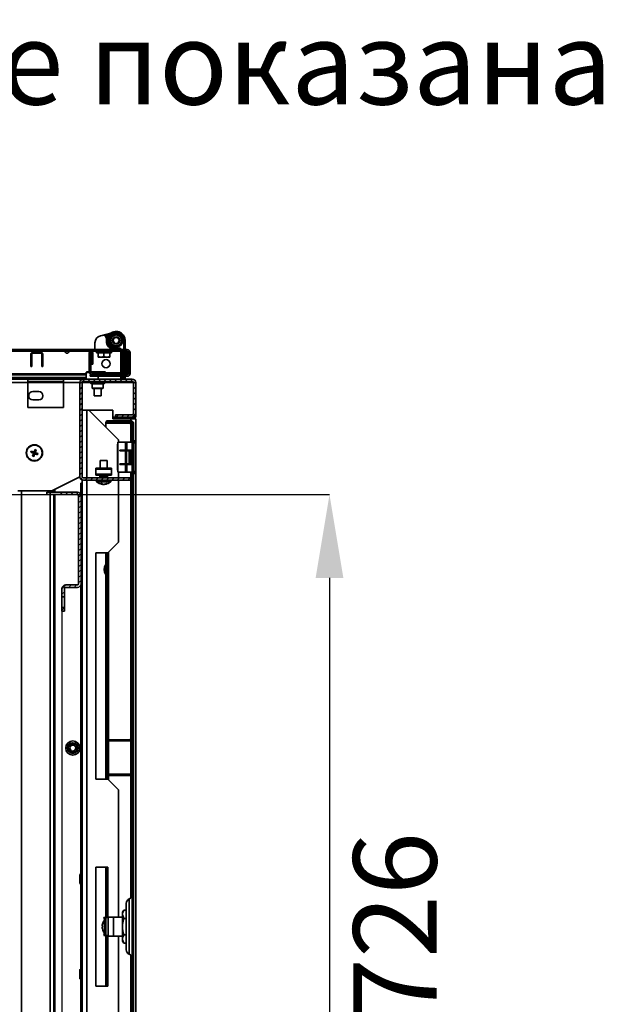
# Model space of a CAD drawing. Units: millimetres. Extents: x -3940 to -1341, y -2422 to 1923.
# Drawn here: x -2010 to -1520, y -1646 to -819 of the extents above; entities that cross this region are included whole.
import ezdxf

# ---------------------------------------------------------------- set-up
doc = ezdxf.new("R2010")
doc.units = ezdxf.units.MM
doc.header["$PDSIZE"] = -1
doc.linetypes.add('SLD-Сплошная', pattern=[0])
doc.layers.add('ТЕКСТ', color=150, linetype='SLD-Сплошная')
doc.styles.add('SLDTEXTSTYLE2', font='txt')
doc.styles.add('SLDTEXTSTYLE4', font='txt', dxfattribs={"bigfont": 'bigfont'})
doc.dimstyles.new('SLDDIMSTYLE0', dxfattribs={"dimtxt": 70, "dimasz": 70, "dimexe": 0, "dimexo": 0.0625, "dimgap": 17.5, "dimtad": 2, "dimdec": 1, "dimrnd": 1e-09, "dimzin": 12, "dimdsep": 46, "dimtxsty": 'SLDTEXTSTYLE2', "dimsah": 1, "dimcen": 0.09, "dimadec": 0, "dimazin": 3, "dimtfac": 1, "dimtdec": 1, "dimtofl": 0, "dimtmove": 0, "dimatfit": 3, "dimfxl": 0, "dimfrac": 2, "dimtolj": 1, "dimtzin": 12, "dimarcsym": 0})

# ---------------------------------------------------------------- blocks, each defined once
blk = doc.blocks.new('_D_6')
at = {"layer": 'Defpoints', "color": 0}
for p in [(-2441.03, -1217.55), (-2441.03, -1943.55), (-1749.97, -1943.55)]:
    blk.add_point(p, dxfattribs=at)
at = {"layer": 'ТЕКСТ', "color": 0, "lineweight": -2}
for p, q in [((-2440.97, -1217.55), (-1749.97, -1217.55)), ((-1749.97, -1287.55), (-1749.97, -1873.55)), ((-2440.97, -1943.55), (-1749.97, -1943.55))]:
    blk.add_line(p, q, dxfattribs=at)
at = {"layer": 'ТЕКСТ', "color": 0}
for points in [[(-1761.64, -1287.55), (-1738.31, -1287.55), (-1749.97, -1217.55)], [(-1761.64, -1873.55), (-1738.31, -1873.55), (-1749.97, -1943.55)]]:
    blk.add_solid(points, dxfattribs=at)
at = {"layer": 'ТЕКСТ', "color": 0, "insert": (-1729.97, -1580.55), "char_height": 70, "attachment_point": 2, "rotation": 90, "style": 'SLDTEXTSTYLE2'}
blk.add_mtext('\\A1;726', dxfattribs=at)
blk = doc.blocks.new('_D_7')
at = {"layer": 'Defpoints', "color": 0}
for p in [(-2450.83, -1315.55), (-1974.83, -1315.55), (-1974.83, -2236.42)]:
    blk.add_point(p, dxfattribs=at)
at = {"layer": 'ТЕКСТ', "color": 0, "lineweight": -2}
for p, q in [((-2450.83, -1315.61), (-2450.83, -2236.42)), ((-1974.83, -1315.61), (-1974.83, -2236.42)), ((-2380.83, -2236.42), (-2044.83, -2236.42))]:
    blk.add_line(p, q, dxfattribs=at)
at = {"layer": 'ТЕКСТ', "color": 0}
for points in [[(-2380.83, -2224.76), (-2380.83, -2248.09), (-2450.83, -2236.42)], [(-2044.83, -2224.76), (-2044.83, -2248.09), (-1974.83, -2236.42)]]:
    blk.add_solid(points, dxfattribs=at)
at = {"layer": 'ТЕКСТ', "color": 0, "insert": (-2212.83, -2256.42), "char_height": 70, "attachment_point": 2, "style": 'SLDTEXTSTYLE2'}
blk.add_mtext('\\A1;476', dxfattribs=at)

msp = doc.modelspace()

# ---------------------------------------------------------------- hatches: boundary and pattern name
at = {"layer": 'ТЕКСТ', "linetype": 'SLD-Сплошная', "lineweight": 18}
h = msp.add_hatch(dxfattribs=at)
h.set_pattern_fill('ANSI31', color=256, angle=3e-322, style=0)
edge = h.paths.add_edge_path(flags=0)
edge.add_arc((-2358.24, -1094.7), 1, 270, 293.30739, ccw=False)
edge.add_line((-2358.24, -1095.7), (-2505.63, -1095.7))
edge.add_arc((-2505.63, -1098.1), 2.4, 90, 180)
edge.add_line((-2508.03, -1098.1), (-2508.03, -1115.8))
edge.add_arc((-2505.63, -1115.8), 2.4, 180, 270)
edge.add_line((-2505.63, -1118.2), (-2474.53, -1118.2))
edge.add_line((-2474.53, -1118.2), (-2474.53, -1116.8))
edge.add_line((-2474.53, -1116.8), (-2505.63, -1116.8))
edge.add_arc((-2505.63, -1115.8), 1, 180, 270, ccw=False)
edge.add_line((-2506.63, -1115.8), (-2506.63, -1098.1))
edge.add_arc((-2505.63, -1098.1), 1, 90, 180, ccw=False)
edge.add_line((-2505.63, -1097.1), (-2358.24, -1097.1))
edge.add_arc((-2358.24, -1094.7), 2.4, 270, 293.30739)
edge.add_arc((-2212.78, -1432.33), 365.23, 66.69261, 113.30739, ccw=False)
edge.add_arc((-2067.33, -1094.7), 2.4, 246.69261, 270)
edge.add_line((-2067.33, -1097.1), (-1919.93, -1097.1))
edge.add_arc((-1919.93, -1098.1), 1, 0, 90, ccw=False)
edge.add_line((-1918.93, -1098.1), (-1918.93, -1115.8))
edge.add_arc((-1919.93, -1115.8), 1, 270, 360, ccw=False)
edge.add_line((-1919.93, -1116.8), (-1951.03, -1116.8))
edge.add_line((-1951.03, -1116.8), (-1951.03, -1118.2))
edge.add_line((-1951.03, -1118.2), (-1919.93, -1118.2))
edge.add_arc((-1919.93, -1115.8), 2.4, 270, 360)
edge.add_line((-1917.53, -1115.8), (-1917.53, -1098.1))
edge.add_arc((-1919.93, -1098.1), 2.4, 0, 90)
edge.add_line((-1919.93, -1095.7), (-2067.33, -1095.7))
edge.add_arc((-2067.33, -1094.7), 1, 246.69261, 270, ccw=False)
edge.add_arc((-2212.78, -1432.33), 366.63, 66.69261, 113.30739)
h = msp.add_hatch(dxfattribs=at)
h.set_pattern_fill('ANSI31', color=256, angle=90, style=0)
edge = h.paths.add_edge_path(flags=0)
edge.add_arc((-1949.53, -1114.2), 2.4, 180, 270)
edge.add_line((-1949.53, -1116.6), (-1922.33, -1116.6))
edge.add_arc((-1922.33, -1114.2), 2.4, 270, 360)
edge.add_line((-1919.93, -1114.2), (-1919.93, -1097.1))
edge.add_line((-1919.93, -1097.1), (-1921.33, -1097.1))
edge.add_line((-1921.33, -1097.1), (-1921.33, -1114.2))
edge.add_arc((-1922.33, -1114.2), 1, 270, 360, ccw=False)
edge.add_line((-1922.33, -1115.2), (-1949.53, -1115.2))
edge.add_arc((-1949.53, -1114.2), 1, 180, 270, ccw=False)
edge.add_line((-1950.53, -1114.2), (-1950.53, -1098.55))
edge.add_arc((-1950.48, -1098.55), 0.05, 0, 180, ccw=False)
edge.add_line((-1950.43, -1098.55), (-1950.43, -1108.1))
edge.add_line((-1950.43, -1108.1), (-1949.03, -1108.1))
edge.add_line((-1949.03, -1108.1), (-1949.03, -1098.55))
edge.add_arc((-1950.48, -1098.55), 1.45, 0, 180)
edge.add_line((-1951.93, -1098.55), (-1951.93, -1114.2))
h = msp.add_hatch(dxfattribs=at)
h.set_pattern_fill('ANSI31', color=256, angle=3e-322, style=0)
edge = h.paths.add_edge_path(flags=0)
edge.add_line((-1959.83, -1123.55), (-1959.83, -1202.55))
edge.add_arc((-1956.83, -1202.55), 3, 180, 270)
edge.add_line((-1956.83, -1205.55), (-1916.83, -1205.55))
edge.add_line((-1916.83, -1205.55), (-1916.83, -1203.55))
edge.add_line((-1916.83, -1203.55), (-1956.83, -1203.55))
edge.add_arc((-1956.83, -1202.55), 1, 180, 270, ccw=False)
edge.add_line((-1957.83, -1202.55), (-1957.83, -1123.55))
edge.add_arc((-1956.83, -1123.55), 1, 90, 180, ccw=False)
edge.add_line((-1956.83, -1122.55), (-1915.83, -1122.55))
edge.add_arc((-1915.83, -1123.55), 1, 0, 90, ccw=False)
edge.add_line((-1914.83, -1123.55), (-1914.83, -1149.55))
edge.add_arc((-1915.83, -1149.55), 1, 270, 360, ccw=False)
edge.add_line((-1915.83, -1150.55), (-1929.83, -1150.55))
edge.add_line((-1929.83, -1150.55), (-1929.83, -1152.55))
edge.add_line((-1929.83, -1152.55), (-1915.83, -1152.55))
edge.add_arc((-1915.83, -1149.55), 3, 270, 360)
edge.add_line((-1912.83, -1149.55), (-1912.83, -1123.55))
edge.add_arc((-1915.83, -1123.55), 3, 0, 90)
edge.add_line((-1915.83, -1120.55), (-1956.83, -1120.55))
edge.add_arc((-1956.83, -1123.55), 3, 90, 180)
h = msp.add_hatch(dxfattribs=at)
h.set_pattern_fill('ANSI31', color=256, angle=3e-322, style=0)
edge = h.paths.add_edge_path(flags=0)
edge.add_line((-1915.93, -2002.45), (-1915.93, -1999.45))
edge.add_line((-1915.93, -1999.45), (-1916.93, -1999.45))
edge.add_line((-1916.93, -1999.45), (-1916.93, -2002.45))
edge.add_arc((-1917.93, -2002.45), 1, 270, 360, ccw=False)
edge.add_line((-1917.93, -2003.45), (-1936.78, -2003.45))
edge.add_arc((-1936.78, -2004.5), 1.05, 90, 270)
edge.add_line((-1936.78, -2005.55), (-1916.83, -2005.55))
edge.add_arc((-1916.83, -2003.55), 2, 270, 360)
edge.add_line((-1914.83, -2003.55), (-1914.83, -1157.55))
edge.add_arc((-1916.83, -1157.55), 2, 0, 90)
edge.add_line((-1916.83, -1155.55), (-1936.78, -1155.55))
edge.add_arc((-1936.78, -1156.6), 1.05, 90, 270)
edge.add_line((-1936.78, -1157.65), (-1917.93, -1157.65))
edge.add_arc((-1917.93, -1158.65), 1, 0, 90, ccw=False)
edge.add_line((-1916.93, -1158.65), (-1916.93, -1161.65))
edge.add_line((-1916.93, -1161.65), (-1915.93, -1161.65))
edge.add_line((-1915.93, -1161.65), (-1915.93, -1158.65))
edge.add_arc((-1917.93, -1158.65), 2, 0, 90)
edge.add_line((-1917.93, -1156.65), (-1936.78, -1156.65))
edge.add_arc((-1936.78, -1156.6), 0.05, 90, 270, ccw=False)
edge.add_line((-1936.78, -1156.55), (-1916.83, -1156.55))
edge.add_arc((-1916.83, -1157.55), 1, 0, 90, ccw=False)
edge.add_line((-1915.83, -1157.55), (-1915.83, -2003.55))
edge.add_arc((-1916.83, -2003.55), 1, 270, 360, ccw=False)
edge.add_line((-1916.83, -2004.55), (-1936.78, -2004.55))
edge.add_arc((-1936.78, -2004.5), 0.05, 90, 270, ccw=False)
edge.add_line((-1936.78, -2004.45), (-1917.93, -2004.45))
edge.add_arc((-1917.93, -2002.45), 2, 270, 360)
h = msp.add_hatch(dxfattribs=at)
h.set_pattern_fill('ANSI31', color=256, angle=3e-322, style=0)
h.paths.add_polyline_path([(-1984.63, -1215.55), (-1987.63, -1215.55), (-1987.63, -1217.55), (-1984.63, -1217.55)], flags=0)
h = msp.add_hatch(dxfattribs=at)
h.set_pattern_fill('ANSI31', color=256, angle=3e-322, style=0)
edge = h.paths.add_edge_path(flags=0)
edge.add_line((-1971.83, -1295.55), (-1961.83, -1295.55))
edge.add_arc((-1961.83, -1292.55), 3, 270, 360)
edge.add_line((-1958.83, -1292.55), (-1958.83, -1218.55))
edge.add_arc((-1961.83, -1218.55), 3, 0, 90)
edge.add_line((-1961.83, -1215.55), (-1975.63, -1215.55))
edge.add_line((-1975.63, -1215.55), (-1975.63, -1217.55))
edge.add_line((-1975.63, -1217.55), (-1961.83, -1217.55))
edge.add_arc((-1961.83, -1218.55), 1, 0, 90, ccw=False)
edge.add_line((-1960.83, -1218.55), (-1960.83, -1292.55))
edge.add_arc((-1961.83, -1292.55), 1, 270, 360, ccw=False)
edge.add_line((-1961.83, -1293.55), (-1971.83, -1293.55))
edge.add_arc((-1971.83, -1296.55), 3, 90, 180)
edge.add_line((-1974.83, -1296.55), (-1974.83, -1303.55))
edge.add_line((-1974.83, -1303.55), (-1972.83, -1303.55))
edge.add_line((-1972.83, -1303.55), (-1972.83, -1296.55))
edge.add_arc((-1971.83, -1296.55), 1, 90, 180, ccw=False)
h = msp.add_hatch(dxfattribs=at)
h.set_pattern_fill('ANSI31', color=256, angle=3e-322, style=0)
h.paths.add_polyline_path([(-1972.83, -1312.55), (-1974.83, -1312.55), (-1974.83, -1315.55), (-1972.83, -1315.55)], flags=0)
h = msp.add_hatch(dxfattribs=at)
h.set_pattern_fill('ANSI31', color=256, angle=90, style=0)
edge = h.paths.add_edge_path(flags=0)
edge.add_arc((-1917.83, -1422.55), 2, 270, 360)
edge.add_line((-1915.83, -1422.55), (-1915.83, -1411.55))
edge.add_line((-1915.83, -1411.55), (-1916.83, -1411.55))
edge.add_line((-1916.83, -1411.55), (-1916.83, -1422.55))
edge.add_arc((-1917.83, -1422.55), 1, 270, 360, ccw=False)
edge.add_line((-1917.83, -1423.55), (-1935.83, -1423.55))
edge.add_arc((-1935.83, -1425.55), 2, 90, 180)
edge.add_line((-1937.83, -1425.55), (-1937.83, -1451.55))
edge.add_arc((-1935.83, -1451.55), 2, 180, 270)
edge.add_line((-1935.83, -1453.55), (-1917.83, -1453.55))
edge.add_arc((-1917.83, -1454.55), 1, 0, 90, ccw=False)
edge.add_line((-1916.83, -1454.55), (-1916.83, -1465.55))
edge.add_line((-1916.83, -1465.55), (-1915.83, -1465.55))
edge.add_line((-1915.83, -1465.55), (-1915.83, -1454.55))
edge.add_arc((-1917.83, -1454.55), 2, 0, 90)
edge.add_line((-1917.83, -1452.55), (-1935.83, -1452.55))
edge.add_arc((-1935.83, -1451.55), 1, 180, 270, ccw=False)
edge.add_line((-1936.83, -1451.55), (-1936.83, -1425.55))
edge.add_arc((-1935.83, -1425.55), 1, 90, 180, ccw=False)
edge.add_line((-1935.83, -1424.55), (-1917.83, -1424.55))

# ---------------------------------------------------------------- linework, layer by layer
at = {"color": 7, "linetype": 'SLD-Сплошная', "lineweight": 35}
for p, q in [((-1941.15, -1083.81), (-1933.64, -1081.94)), ((-1937.55, -1083.94), (-1935.15, -1083.34)), ((-1947.08, -1095.7), (-1947.08, -1089.98)), ((-1942.53, -1084.16), (-1941.15, -1083.81)), ((-1937.55, -1083.94), (-1938.27, -1084.64)), ((-1936.77, -1085.11), (-1937.68, -1085.51)), ((-1937.55, -1083.94), (-1936.77, -1085.11)), ((-1936.77, -1085.11), (-1936.48, -1086.09)), ((-1930.45, -1090.36), (-1930.62, -1090.28)), ((-1927.95, -1090.28), (-1928.18, -1090.38)), ((-1921.73, -1088.1), (-1922.73, -1088.1)), ((-1922.73, -1088.1), (-1922.73, -1095.7)), ((-1921.73, -1095.7), (-1921.73, -1088.1)), ((-2067.33, -1095.7), (-1919.93, -1095.7)), ((-2067.33, -1097.1), (-1919.93, -1097.1)), ((-2000.23, -1099.7), (-2001.03, -1099.7)), ((-2001.03, -1101.9), (-2001.03, -1099.7)), ((-2000.23, -1101.9), (-2000.23, -1099.7)), ((-1999.23, -1097.9), (-1999.23, -1098.7)), ((-1999.23, -1097.9), (-1992.83, -1097.9)), ((-1999.23, -1098.7), (-1992.83, -1098.7)), ((-1998.47, -1097.1), (-1999.03, -1097.9)), ((-1993.03, -1097.9), (-1993.59, -1097.1)), ((-1993.36, -1097.43), (-1993.33, -1097.1)), ((-1992.83, -1098.7), (-1992.83, -1097.9)), ((-1991.03, -1099.7), (-1991.83, -1099.7)), ((-1991.83, -1099.7), (-1991.83, -1101.9)), ((-1991.03, -1099.7), (-1991.03, -1101.9)), ((-1951.93, -1114.2), (-1951.93, -1098.55)), ((-1950.53, -1114.2), (-1950.53, -1098.55)), ((-1950.43, -1098.55), (-1950.43, -1108.1)), ((-1949.03, -1098.55), (-1949.03, -1108.1)), ((-1945.78, -1097.16), (-1945.78, -1098.6)), ((-1945.78, -1098.6), (-1934.42, -1098.6)), ((-1944.53, -1098.6), (-1944.53, -1101.66)), ((-1943.21, -1097.1), (-1942.93, -1097.14)), ((-1943.05, -1097.1), (-1943.06, -1097.12)), ((-1942.34, -1097.1), (-1941.81, -1097.2)), ((-1941.75, -1097.1), (-1941.81, -1097.2)), ((-1941.81, -1097.2), (-1941.81, -1097.2)), ((-1941.35, -1097.1), (-1941.01, -1097.2)), ((-1940.94, -1097.1), (-1941.01, -1097.2)), ((-1941.01, -1097.2), (-1940.7, -1097.41)), ((-1939.53, -1097.6), (-1940.27, -1097.1)), ((-1940.06, -1097.1), (-1940.13, -1097.2)), ((-1939.17, -1097.1), (-1939.53, -1097.6)), ((-1939.53, -1101.66), (-1939.53, -1098.6)), ((-1938.51, -1097.41), (-1938.29, -1097.1)), ((-1938.29, -1097.1), (-1938.35, -1097.2)), ((-1938.08, -1097.1), (-1938.35, -1097.2)), ((-1937.54, -1097.2), (-1937.47, -1097.1)), ((-1937.47, -1097.1), (-1937.52, -1097.2)), ((-1937.06, -1097.1), (-1937.52, -1097.2)), ((-1936.14, -1097.1), (-1936.43, -1097.15)), ((-1934.84, -1093.21), (-1935.44, -1093.81)), ((-1935.37, -1097.1), (-1935.41, -1097.11)), ((-1935.38, -1097.1), (-1935.38, -1097.1)), ((-1934.53, -1098.6), (-1934.53, -1101.66)), ((-1934.42, -1098.6), (-1933.28, -1098.6)), ((-1933.28, -1098.6), (-1933.28, -1097.16)), ((-1927.88, -1094.5), (-1927.66, -1095.48)), ((-1925.3, -1097.43), (-1925.28, -1097.7)), ((-1925.3, -1097.43), (-1925.23, -1097.43)), ((-1925.28, -1097.7), (-1925.28, -1105.1)), ((-1925.26, -1097.1), (-1925.23, -1097.43)), ((-1925.23, -1115.2), (-1925.23, -1097.43)), ((-1924.23, -1097.43), (-1925.23, -1097.43)), ((-1924.23, -1097.43), (-1924.27, -1097.1)), ((-1924.23, -1115.2), (-1924.23, -1097.43)), ((-1922.73, -1097.1), (-1922.73, -1115.2)), ((-1921.73, -1115), (-1921.73, -1097.1)), ((-1921.33, -1097.55), (-1921.73, -1097.15)), ((-1921.33, -1097.1), (-1921.33, -1114.2)), ((-1921.33, -1097.1), (-1919.93, -1097.1)), ((-1919.93, -1097.1), (-1919.93, -1114.2)), ((-1919.78, -1099.1), (-1919.93, -1098.95)), ((-1919.78, -1099.1), (-1919.78, -1114.6)), ((-1918.93, -1098.1), (-1918.93, -1115.8)), ((-1917.53, -1098.1), (-1917.53, -1115.8)), ((-2001.03, -1101.9), (-2000.23, -1101.9)), ((-2001.03, -1108.9), (-2001.03, -1101.9)), ((-2000.23, -1101.9), (-2000.23, -1108.9)), ((-1991.83, -1101.9), (-1991.03, -1101.9)), ((-1991.83, -1108.9), (-1991.83, -1101.9)), ((-1991.03, -1108.9), (-1991.03, -1101.9)), ((-1949.03, -1108.1), (-1950.43, -1108.1)), ((-1942.03, -1102.1), (-1944.53, -1101.66)), ((-1944.53, -1101.66), (-1944.53, -1102.05)), ((-1944.53, -1102.05), (-1944.43, -1102.1)), ((-1944.43, -1102.1), (-1942.03, -1102.1)), ((-1939.53, -1101.66), (-1942.03, -1102.1)), ((-1942.03, -1102.1), (-1937.03, -1102.1)), ((-1937.03, -1102.1), (-1939.53, -1101.66)), ((-1934.53, -1101.66), (-1937.03, -1102.1)), ((-1937.03, -1102.1), (-1934.63, -1102.1)), ((-1934.63, -1102.1), (-1934.53, -1102.05)), ((-1934.53, -1102.05), (-1934.53, -1101.66)), ((-1925.28, -1105.1), (-1925.23, -1105.1)), ((-1954.48, -1116.1), (-2423.24, -1116.1)), ((-2001.03, -1108.9), (-2000.23, -1108.9)), ((-2001.03, -1109.9), (-2001.03, -1108.9)), ((-2000.23, -1109.9), (-2001.03, -1109.9)), ((-2000.23, -1108.9), (-2000.23, -1109.9)), ((-1991.83, -1108.9), (-1991.03, -1108.9)), ((-1991.83, -1109.9), (-1991.83, -1108.9)), ((-1991.03, -1109.9), (-1991.83, -1109.9)), ((-1991.03, -1108.9), (-1991.03, -1109.9)), ((-1954.48, -1115.06), (-1954.48, -1120.55)), ((-1951.89, -1114.59), (-1953.97, -1114.56)), ((-1951.8, -1115.1), (-1951.79, -1115.01)), ((-1919.93, -1116.8), (-1951.03, -1116.8)), ((-1951.03, -1118.2), (-1951.03, -1116.8)), ((-1950.45, -1114.59), (-1938.33, -1114.59)), ((-1948.9, -1115.2), (-1949.64, -1115.17)), ((-1922.33, -1115.2), (-1949.53, -1115.2)), ((-1922.33, -1116.6), (-1949.53, -1116.6)), ((-1944.06, -1115.08), (-1944.62, -1115.02)), ((-1944.48, -1116.6), (-1944.48, -1116.8)), ((-1944.43, -1115.05), (-1944.45, -1115.2)), ((-1943.11, -1115.2), (-1944.43, -1115.05)), ((-1939.19, -1115.2), (-1938.33, -1114.59)), ((-1937.01, -1116.8), (-1937.91, -1116.6)), ((-1925.23, -1116.8), (-1925.23, -1116.6)), ((-1924.23, -1116.8), (-1924.23, -1116.6)), ((-1922.73, -1116.6), (-1922.73, -1116.8)), ((-1921.73, -1116.55), (-1921.7, -1116.52)), ((-1921.73, -1116.8), (-1921.73, -1116.53)), ((-1920.02, -1114.84), (-1919.78, -1114.6)), ((-2426.13, -1119.1), (-1954.48, -1119.1)), ((-2425.46, -1117.1), (-1954.48, -1117.1)), ((-2003.43, -1120.55), (-2134.08, -1120.55)), ((-2003.43, -1123.55), (-2134.08, -1123.55)), ((-2003.43, -1123.55), (-2003.43, -1120.55)), ((-1973.43, -1120.55), (-2003.43, -1120.55)), ((-1973.43, -1122.55), (-2003.43, -1122.55)), ((-2003.43, -1123.55), (-2003.43, -1144.55)), ((-1973.43, -1123.55), (-2003.43, -1123.55)), ((-1956.83, -1120.55), (-1973.43, -1120.55)), ((-1973.43, -1120.55), (-1973.43, -1123.55)), ((-1973.43, -1144.55), (-1973.43, -1123.55)), ((-1959.83, -1123.55), (-1973.43, -1123.55)), ((-1959.83, -1123.55), (-1959.83, -1202.55)), ((-1957.83, -1123.55), (-1957.83, -1202.55)), ((-1950.65, -1123.55), (-1957.83, -1123.55)), ((-1915.83, -1120.55), (-1956.83, -1120.55)), ((-1915.83, -1122.55), (-1956.83, -1122.55)), ((-1919.93, -1118.2), (-1951.03, -1118.2)), ((-1949.38, -1122.55), (-1949.38, -1123.05)), ((-1949.38, -1123.05), (-1944.83, -1123.05)), ((-1949.38, -1124.55), (-1949.38, -1128.05)), ((-1949.38, -1124.55), (-1944.83, -1124.55)), ((-1944.83, -1123.05), (-1940.28, -1123.05)), ((-1944.83, -1124.55), (-1940.28, -1124.55)), ((-1944.48, -1118.2), (-1944.48, -1120.55)), ((-1940.28, -1123.05), (-1940.28, -1122.55)), ((-1940.28, -1128.05), (-1940.28, -1124.55)), ((-1914.83, -1123.55), (-1939.01, -1123.55)), ((-1925.43, -1120.55), (-1925.43, -1118.2)), ((-1925.23, -1120.55), (-1925.23, -1118.2)), ((-1924.23, -1120.55), (-1924.23, -1118.2)), ((-1922.73, -1118.2), (-1922.73, -1120.55)), ((-1921.73, -1120.55), (-1921.73, -1118.2)), ((-1914.83, -1149.55), (-1914.83, -1123.55)), ((-1912.83, -1149.55), (-1912.83, -1123.55)), ((-1994.33, -1131.05), (-1999.33, -1131.05)), ((-1949.38, -1128.05), (-1948.88, -1128.55)), ((-1949.38, -1128.05), (-1944.83, -1128.05)), ((-1944.83, -1128.55), (-1948.88, -1128.55)), ((-1947.83, -1128.55), (-1947.83, -1134.59)), ((-1944.83, -1128.05), (-1940.28, -1128.05)), ((-1940.78, -1128.55), (-1944.83, -1128.55)), ((-1941.83, -1134.59), (-1941.83, -1128.55)), ((-1940.78, -1128.55), (-1940.28, -1128.05)), ((-1999.33, -1138.05), (-1994.33, -1138.05)), ((-1947.83, -1134.59), (-1947.56, -1134.59)), ((-1947.56, -1134.59), (-1941.83, -1134.59)), ((-2003.43, -1144.55), (-1973.43, -1144.55)), ((-1957.83, -1146.55), (-1953.83, -1146.55)), ((-1952.33, -1146.55), (-1953.83, -1146.55)), ((-1953.83, -1203.55), (-1953.83, -1146.55)), ((-1927.33, -1171.55), (-1952.33, -1146.55)), ((-1932.07, -1146.55), (-1952.33, -1146.55)), ((-1932.07, -1154.05), (-1932.07, -1146.55)), ((-1912.83, -1152.55), (-1912.83, -1149.55)), ((-1937.83, -1156.69), (-1937.83, -1161.05)), ((-1937.83, -1156.69), (-1937.83, -1156.69)), ((-1916.83, -1155.55), (-1936.78, -1155.55)), ((-1916.83, -1156.55), (-1936.78, -1156.55)), ((-1917.93, -1156.65), (-1936.78, -1156.65)), ((-1917.93, -1157.65), (-1936.78, -1157.65)), ((-1929.83, -1152.55), (-1932.07, -1152.55)), ((-1932.07, -1154.05), (-1916.83, -1154.05)), ((-1929.83, -1152.55), (-1929.83, -1150.55)), ((-1915.83, -1150.55), (-1929.83, -1150.55)), ((-1915.83, -1152.55), (-1929.83, -1152.55)), ((-1916.83, -1156.69), (-1917.53, -1156.69)), ((-1916.83, -1154.05), (-1912.83, -1154.05)), ((-1916.83, -1155.55), (-1916.83, -1154.05)), ((-1916.83, -1156.69), (-1916.83, -1156.98)), ((-1912.83, -1152.55), (-1915.83, -1152.55)), ((-1915.83, -1157.55), (-1915.83, -2003.55)), ((-1914.83, -1157.55), (-1914.83, -2003.55)), ((-1912.73, -1154.05), (-1912.83, -1154.05)), ((-1912.83, -1173.7), (-1912.83, -1154.05)), ((-1912.73, -2007.05), (-1912.73, -1154.05)), ((-1916.93, -1161.65), (-1916.93, -1158.65)), ((-1916.93, -1161.65), (-1915.93, -1161.65)), ((-1916.83, -1161.65), (-1916.83, -1173.6)), ((-1915.93, -1161.65), (-1915.93, -1158.65)), ((-1927.83, -1173.6), (-1927.83, -1198.8)), ((-1927.83, -1173.6), (-1921.3, -1173.6)), ((-1927.33, -1173.6), (-1927.33, -1171.55)), ((-1921.3, -1173.6), (-1920.3, -1173.6)), ((-1921.3, -1173.6), (-1921.3, -1180.2)), ((-1920.3, -1180.2), (-1920.3, -1173.6)), ((-1915.83, -1173.6), (-1920.3, -1173.6)), ((-1914.83, -1172.2), (-1914.33, -1172.2)), ((-1914.83, -1174.2), (-1914.33, -1174.2)), ((-1914.33, -1174.2), (-1914.33, -1172.2)), ((-1914.33, -1174.2), (-1914.33, -1198.2)), ((-1912.83, -1174.2), (-1914.33, -1174.2)), ((-1912.83, -1173.7), (-1912.83, -1174.2)), ((-1912.83, -1198.2), (-1912.83, -1174.2)), ((-2000.67, -1181.04), (-2001.02, -1181.97)), ((-2000.79, -1181.87), (-2001.02, -1181.97)), ((-2001.02, -1181.97), (-1999.14, -1182.67)), ((-2000.57, -1181.26), (-2000.79, -1181.87)), ((-2000.79, -1181.87), (-1998.91, -1182.57)), ((-1998.79, -1181.74), (-2000.67, -1181.04)), ((-2000.57, -1181.26), (-2000.67, -1181.04)), ((-1998.68, -1181.96), (-2000.57, -1181.26)), ((-1999.14, -1182.67), (-1998.91, -1182.57)), ((-1998.68, -1181.96), (-1998.79, -1181.74)), ((-1997.46, -1179.57), (-1998.16, -1181.45)), ((-1998.16, -1181.45), (-1998.05, -1181.67)), ((-1997.35, -1179.79), (-1998.05, -1181.67)), ((-1996.52, -1179.92), (-1997.46, -1179.57)), ((-1997.35, -1179.79), (-1997.46, -1179.57)), ((-1997.44, -1181.9), (-1996.74, -1180.02)), ((-1997.44, -1181.9), (-1997.22, -1181.8)), ((-1996.74, -1180.02), (-1997.35, -1179.79)), ((-1997.22, -1181.8), (-1996.52, -1179.92)), ((-1996.93, -1182.43), (-1997.16, -1182.53)), ((-1995.27, -1183.23), (-1997.16, -1182.53)), ((-1995.05, -1183.13), (-1996.93, -1182.43)), ((-1996.74, -1180.02), (-1996.52, -1179.92)), ((-1928.13, -1197.1), (-1928.13, -1175.1)), ((-1927.83, -1175.1), (-1928.13, -1175.1)), ((-1926.08, -1180.2), (-1926.08, -1180.7)), ((-1921.3, -1180.2), (-1926.08, -1180.2)), ((-1921.3, -1180.7), (-1926.08, -1180.7)), ((-1920.3, -1180.2), (-1921.3, -1180.2)), ((-1921.3, -1180.7), (-1921.3, -1191.7)), ((-1921.24, -1180.7), (-1921.3, -1180.7)), ((-1921.24, -1191.7), (-1921.24, -1180.7)), ((-1921.24, -1180.7), (-1920.99, -1180.7)), ((-1920.99, -1180.7), (-1920.99, -1191.7)), ((-1920.99, -1180.7), (-1920.7, -1180.7)), ((-1920.7, -1180.7), (-1918.36, -1180.7)), ((-1920.7, -1191.7), (-1920.7, -1180.7)), ((-1915.83, -1180.2), (-1920.3, -1180.2)), ((-1918.36, -1180.7), (-1918.36, -1191.7)), ((-1918.36, -1180.7), (-1918.32, -1180.7)), ((-1918.32, -1191.7), (-1918.32, -1180.7)), ((-1917.89, -1180.7), (-1918.32, -1180.7)), ((-1917.89, -1180.7), (-1917.89, -1191.7)), ((-1917.89, -1180.7), (-1917.85, -1180.7)), ((-1917.85, -1180.7), (-1917.85, -1191.7)), ((-1917.85, -1180.7), (-1917.43, -1180.7)), ((-1917.43, -1180.7), (-1917.43, -1191.7)), ((-1917.43, -1180.7), (-1917.4, -1180.7)), ((-1917.4, -1180.7), (-1917.4, -1191.7)), ((-1917.4, -1180.7), (-1916.98, -1180.7)), ((-1916.98, -1180.7), (-1916.98, -1191.7)), ((-1916.98, -1180.7), (-1916.94, -1180.7)), ((-1916.94, -1180.7), (-1916.94, -1191.7)), ((-1916.94, -1180.7), (-1916.52, -1180.7)), ((-1916.52, -1180.7), (-1916.52, -1191.7)), ((-1916.52, -1180.7), (-1916.47, -1180.7)), ((-1916.47, -1180.7), (-1916.47, -1191.7)), ((-1916.47, -1180.7), (-1916.33, -1180.7)), ((-1916.43, -1180.7), (-1916.43, -1180.2)), ((-1916.33, -1180.7), (-1916.33, -1191.7)), ((-1998.85, -1183.31), (-1999.55, -1185.19)), ((-1999.32, -1185.09), (-1999.55, -1185.19)), ((-1999.55, -1185.19), (-1998.61, -1185.54)), ((-1998.62, -1183.2), (-1999.32, -1185.09)), ((-1999.32, -1185.09), (-1998.71, -1185.31)), ((-1998.62, -1183.2), (-1998.85, -1183.31)), ((-1998.71, -1185.31), (-1998.01, -1183.43)), ((-1998.71, -1185.31), (-1998.61, -1185.54)), ((-1998.61, -1185.54), (-1997.91, -1183.66)), ((-1997.91, -1183.66), (-1998.01, -1183.43)), ((-1997.38, -1183.14), (-1997.28, -1183.37)), ((-1997.38, -1183.14), (-1995.5, -1183.84)), ((-1997.28, -1183.37), (-1995.4, -1184.07)), ((-1995.5, -1183.84), (-1995.27, -1183.23)), ((-1995.5, -1183.84), (-1995.4, -1184.07)), ((-1995.4, -1184.07), (-1995.05, -1183.13)), ((-1995.27, -1183.23), (-1995.05, -1183.13)), ((-1942.83, -1189.05), (-1942.83, -1195.45)), ((-1942.83, -1189.05), (-1937.33, -1189.05)), ((-1937.33, -1189.05), (-1936.83, -1189.05)), ((-1936.83, -1195.45), (-1936.83, -1189.05)), ((-1933.28, -1195.45), (-1946.38, -1195.45)), ((-1946.38, -1195.45), (-1946.38, -1196.25)), ((-1933.28, -1196.25), (-1946.38, -1196.25)), ((-1946.38, -1196.25), (-1946.38, -1200.55)), ((-1933.28, -1196.25), (-1933.28, -1195.45)), ((-1933.28, -1200.55), (-1933.28, -1196.25)), ((-1927.83, -1197.1), (-1928.13, -1197.1)), ((-1921.3, -1198.8), (-1927.83, -1198.8)), ((-1927.33, -1203.55), (-1927.33, -1198.8)), ((-1926.08, -1192.2), (-1926.08, -1191.7)), ((-1926.08, -1191.7), (-1921.3, -1191.7)), ((-1926.08, -1192.1), (-1916.43, -1192.1)), ((-1926.08, -1192.2), (-1921.3, -1192.2)), ((-1921.3, -1191.7), (-1921.24, -1191.7)), ((-1921.3, -1192.2), (-1921.3, -1198.8)), ((-1921.3, -1192.2), (-1920.3, -1192.2)), ((-1920.3, -1198.8), (-1921.3, -1198.8)), ((-1920.99, -1191.7), (-1921.24, -1191.7)), ((-1920.7, -1191.7), (-1920.99, -1191.7)), ((-1918.36, -1191.7), (-1920.7, -1191.7)), ((-1920.3, -1192.2), (-1920.3, -1198.8)), ((-1920.3, -1192.2), (-1915.83, -1192.2)), ((-1920.3, -1198.8), (-1915.83, -1198.8)), ((-1918.32, -1191.7), (-1918.36, -1191.7)), ((-1917.89, -1191.7), (-1918.32, -1191.7)), ((-1917.89, -1191.7), (-1917.85, -1191.7)), ((-1917.85, -1191.7), (-1917.43, -1191.7)), ((-1917.43, -1191.7), (-1917.4, -1191.7)), ((-1917.4, -1191.7), (-1916.98, -1191.7)), ((-1916.98, -1191.7), (-1916.94, -1191.7)), ((-1916.94, -1191.7), (-1916.52, -1191.7)), ((-1916.83, -1198.8), (-1916.83, -1203.55)), ((-1916.52, -1191.7), (-1916.47, -1191.7)), ((-1916.47, -1191.7), (-1916.33, -1191.7)), ((-1916.43, -1192.2), (-1916.43, -1191.7)), ((-1914.33, -1198.2), (-1914.83, -1198.2)), ((-1914.33, -1198.2), (-1912.83, -1198.2)), ((-1914.33, -1200.2), (-1914.33, -1198.2)), ((-1912.83, -1198.2), (-1912.83, -1198.7)), ((-1912.83, -1962.4), (-1912.83, -1198.7)), ((-1959.83, -1202.75), (-1983.43, -1214.55)), ((-1957.83, -1205.38), (-1957.83, -1955.72)), ((-1956.83, -1203.55), (-1916.83, -1203.55)), ((-1956.83, -1205.55), (-1916.83, -1205.55)), ((-1953.83, -1955.55), (-1953.83, -1205.55)), ((-1933.28, -1200.55), (-1946.38, -1200.55)), ((-1946.38, -1201.35), (-1946.38, -1200.55)), ((-1933.28, -1201.35), (-1946.38, -1201.35)), ((-1945.84, -1205.55), (-1945.84, -1206.75)), ((-1945.84, -1206.75), (-1934.83, -1206.75)), ((-1943.08, -1201.35), (-1943.08, -1201.75)), ((-1936.58, -1201.75), (-1943.08, -1201.75)), ((-1943.08, -1201.75), (-1943.08, -1203.15)), ((-1936.58, -1203.15), (-1943.08, -1203.15)), ((-1943.08, -1203.15), (-1943.08, -1203.55)), ((-1936.58, -1201.75), (-1936.58, -1201.35)), ((-1936.58, -1203.15), (-1936.58, -1201.75)), ((-1936.58, -1203.55), (-1936.58, -1203.15)), ((-1934.83, -1206.75), (-1933.82, -1206.75)), ((-1933.82, -1206.75), (-1933.82, -1205.55)), ((-1933.28, -1200.55), (-1933.28, -1201.35)), ((-1927.33, -1257.55), (-1927.33, -1205.55)), ((-1916.83, -1203.55), (-1916.83, -1205.55)), ((-1916.83, -1205.55), (-1916.83, -1411.55)), ((-1914.83, -1200.2), (-1914.33, -1200.2)), ((-1983.43, -1214.55), (-2012.03, -1214.55)), ((-2008.73, -1946.55), (-2008.73, -1214.55)), ((-1987.63, -1217.55), (-1987.63, -1215.55)), ((-1987.63, -1215.55), (-1984.63, -1215.55)), ((-1984.73, -1215.55), (-1984.73, -1214.55)), ((-1984.63, -1217.55), (-1984.63, -1215.55)), ((-1975.63, -1215.55), (-1984.63, -1215.55)), ((-1981.73, -1215.55), (-1981.73, -1213.7)), ((-1980.73, -1215.55), (-1980.73, -1213.2)), ((-1975.63, -1215.55), (-1975.63, -1217.55)), ((-1975.63, -1215.55), (-1961.83, -1215.55)), ((-1958.93, -1208.05), (-1958.93, -1217.78)), ((-1957.83, -1208.05), (-1958.93, -1208.05)), ((-1940.9, -1208.98), (-1940.76, -1208.64)), ((-1940.9, -1208.98), (-1940.85, -1208.87)), ((-1940.13, -1208.98), (-1940.13, -1208.98)), ((-1940.12, -1208.98), (-1940.12, -1208.89)), ((-1939.97, -1208.93), (-1939.97, -1208.98)), ((-1939.97, -1208.98), (-1939.83, -1208.96)), ((-1938.76, -1208.98), (-1938.81, -1208.86)), ((-1938.77, -1208.98), (-1938.81, -1208.87)), ((-1938.78, -1208.86), (-1938.73, -1208.98)), ((-1987.63, -1217.55), (-1984.63, -1217.55)), ((-1984.73, -1943.55), (-1984.73, -1217.55)), ((-1984.63, -1217.55), (-1975.63, -1217.55)), ((-1981.73, -1943.55), (-1981.73, -1217.55)), ((-1980.73, -1943.55), (-1980.73, -1217.55)), ((-1975.63, -1217.55), (-1961.83, -1217.55)), ((-1960.83, -1218.55), (-1960.83, -1292.55)), ((-1958.83, -1218.55), (-1958.83, -1292.55)), ((-1936.33, -1266.55), (-1927.33, -1257.55)), ((-1936.33, -1266.55), (-1946.33, -1266.55)), ((-1946.33, -1266.55), (-1946.33, -1456.55)), ((-1937.83, -1266.55), (-1937.83, -1425.55)), ((-1936.83, -1266.55), (-1936.83, -1423.82)), ((-1935.83, -1423.55), (-1935.83, -1266.05)), ((-1974.83, -1296.55), (-1974.83, -1303.55)), ((-1972.83, -1296.55), (-1972.83, -1303.55)), ((-1961.83, -1293.55), (-1971.83, -1293.55)), ((-1961.83, -1295.55), (-1971.83, -1295.55)), ((-1958.93, -1293.32), (-1958.93, -1867.78)), ((-1974.83, -1303.55), (-1972.83, -1303.55)), ((-1974.83, -1303.55), (-1974.83, -1312.55)), ((-1972.83, -1312.55), (-1972.83, -1303.55)), ((-1972.83, -1312.55), (-1974.83, -1312.55)), ((-1974.83, -1312.55), (-1974.83, -1315.55)), ((-1972.83, -1312.55), (-1972.83, -1315.55)), ((-1972.83, -1315.55), (-1974.83, -1315.55)), ((-1916.83, -1411.55), (-1916.83, -1422.55)), ((-1916.83, -1411.55), (-1915.83, -1411.55)), ((-1915.83, -1411.55), (-1915.83, -1422.55)), ((-1937.83, -1425.55), (-1937.83, -1451.55)), ((-1936.83, -1425.55), (-1936.83, -1451.55)), ((-1917.83, -1423.55), (-1935.83, -1423.55)), ((-1917.83, -1424.55), (-1935.83, -1424.55)), ((-1935.83, -1452.55), (-1935.83, -1424.55)), ((-1916.83, -1424.28), (-1916.83, -1452.82)), ((-1937.83, -1451.55), (-1937.83, -1456.55)), ((-1936.83, -1453.28), (-1936.83, -1456.55)), ((-1935.83, -1452.55), (-1917.83, -1452.55)), ((-1935.83, -1453.55), (-1917.83, -1453.55)), ((-1935.83, -1457.05), (-1935.83, -1453.55)), ((-1916.83, -1454.55), (-1916.83, -1465.55)), ((-1915.83, -1454.55), (-1915.83, -1465.55)), ((-1946.33, -1456.55), (-1936.33, -1456.55)), ((-1927.33, -1465.55), (-1936.33, -1456.55)), ((-1927.33, -1572.55), (-1927.33, -1465.55)), ((-1915.83, -1465.55), (-1916.83, -1465.55)), ((-1916.83, -1465.55), (-1916.83, -1556.28)), ((-1959.83, -1536.74), (-1959.83, -1544.36)), ((-1959.73, -1536.8), (-1958.83, -1536.28)), ((-1959.73, -1540.55), (-1959.73, -1536.8)), ((-1946.33, -1530.55), (-1946.33, -1630.55)), ((-1936.33, -1530.55), (-1946.33, -1530.55)), ((-1937.83, -1530.55), (-1937.83, -1573.05)), ((-1936.83, -1530.55), (-1936.83, -1573.05)), ((-1936.33, -1573.05), (-1936.33, -1530.55)), ((-1959.73, -1544.31), (-1959.73, -1540.55)), ((-1958.83, -1544.82), (-1959.73, -1544.31)), ((-1920.83, -1580.55), (-1920.83, -1561.05)), ((-1918.33, -1580.55), (-1918.33, -1557.34)), ((-1922.83, -1566.7), (-1923.83, -1568.43)), ((-1923.83, -1568.43), (-1923.83, -1569.29)), ((-1923.83, -1571.03), (-1923.83, -1569.29)), ((-1923.83, -1571.03), (-1923.83, -1578.82)), ((-1922.83, -1566.7), (-1920.83, -1566.7)), ((-1940.78, -1580.05), (-1941, -1580.05)), ((-1940.78, -1578.55), (-1940.8, -1578.55)), ((-1939.73, -1573.05), (-1939.03, -1575.05)), ((-1938.03, -1573.05), (-1939.73, -1573.05)), ((-1938.03, -1575.05), (-1939.03, -1575.05)), ((-1939.03, -1580.55), (-1939.03, -1575.05)), ((-1938.03, -1573.05), (-1936.03, -1573.05)), ((-1938.03, -1588.05), (-1938.03, -1573.05)), ((-1936.03, -1572.55), (-1931.53, -1572.55)), ((-1936.03, -1588.55), (-1936.03, -1572.55)), ((-1931.53, -1588.55), (-1931.53, -1572.55)), ((-1931.53, -1572.55), (-1923.83, -1572.55)), ((-1923.83, -1582.28), (-1923.83, -1578.82)), ((-1922.83, -1573.62), (-1920.83, -1573.62)), ((-1941, -1581.05), (-1940.78, -1581.05)), ((-1940.8, -1582.55), (-1940.78, -1582.55)), ((-1939.03, -1586.05), (-1939.73, -1588.05)), ((-1939.73, -1588.05), (-1938.03, -1588.05)), ((-1939.03, -1586.05), (-1939.03, -1580.55)), ((-1939.03, -1586.05), (-1938.03, -1586.05)), ((-1938.03, -1588.05), (-1936.03, -1588.05)), ((-1937.83, -1588.05), (-1937.83, -1630.55)), ((-1936.83, -1588.05), (-1936.83, -1630.55)), ((-1936.33, -1630.55), (-1936.33, -1588.05)), ((-1923.83, -1582.28), (-1923.83, -1590.08)), ((-1922.83, -1587.48), (-1920.83, -1587.48)), ((-1920.83, -1600.05), (-1920.83, -1580.55)), ((-1918.33, -1603.76), (-1918.33, -1580.55)), ((-1931.53, -1588.55), (-1936.03, -1588.55)), ((-1923.83, -1588.55), (-1931.53, -1588.55)), ((-1927.33, -1695.55), (-1927.33, -1588.55)), ((-1923.83, -1591.81), (-1923.83, -1590.08)), ((-1923.83, -1591.81), (-1923.83, -1592.68)), ((-1923.83, -1592.68), (-1922.83, -1594.41)), ((-1922.83, -1594.41), (-1920.83, -1594.41)), ((-1916.83, -1604.82), (-1916.83, -1695.55)), ((-1959.83, -1616.74), (-1959.83, -1624.36)), ((-1959.73, -1616.8), (-1958.83, -1616.28)), ((-1959.73, -1620.55), (-1959.73, -1616.8)), ((-1959.73, -1624.31), (-1959.73, -1620.55)), ((-1958.83, -1624.82), (-1959.73, -1624.31)), ((-1946.33, -1630.55), (-1936.33, -1630.55))]:
    msp.add_line(p, q, dxfattribs=at)
at = {"color": 7, "linetype": 'SLD-Сплошная', "lineweight": 35, "flags": 128}
for points in [[(-1930.62, -1085.93), (-1929.98, -1085.65), (-1929.97, -1085.65)], [(-1928.41, -1085.71), (-1928.27, -1085.76), (-1927.95, -1085.93)], [(-1995.61, -1098.7), (-1995.03, -1098.8), (-1994.46, -1098.7)], [(-1925.39, -1097.1), (-1925.35, -1097.19), (-1925.3, -1097.43)], [(-1951.8, -1115.1), (-1952.98, -1115.08), (-1953.82, -1115.07), (-1954.32, -1115.06), (-1954.48, -1115.06)], [(-1934.58, -1116.8), (-1935.16, -1116.66), (-1935.41, -1116.6)], [(-1949.38, -1123.05), (-1950.47, -1123.43), (-1950.74, -1123.61), (-1950.79, -1123.68), (-1950.82, -1123.74), (-1950.83, -1123.8), (-1950.82, -1123.86), (-1950.79, -1123.93), (-1950.74, -1123.99), (-1950.47, -1124.18), (-1949.38, -1124.55)], [(-1940.28, -1124.55), (-1939.2, -1124.18), (-1938.92, -1123.99), (-1938.87, -1123.93), (-1938.84, -1123.86), (-1938.83, -1123.8), (-1938.84, -1123.74), (-1938.87, -1123.68), (-1938.92, -1123.61), (-1939.2, -1123.43), (-1940.28, -1123.05)], [(-1916.08, -1156.91), (-1916.49, -1156.79), (-1916.83, -1156.69)], [(-1922.83, -1566.7), (-1923.18, -1567.35), (-1923.83, -1569.29)], [(-1923.83, -1571.03), (-1923.77, -1571.37), (-1922.83, -1573.62)], [(-1922.83, -1573.62), (-1923.43, -1576.05), (-1923.83, -1578.82)], [(-1923.83, -1582.28), (-1923.6, -1584.17), (-1922.83, -1587.48)], [(-1922.83, -1587.48), (-1923.18, -1588.13), (-1923.83, -1590.08)], [(-1923.83, -1591.81), (-1923.77, -1592.15), (-1922.83, -1594.41)]]:
    msp.add_lwpolyline(points, dxfattribs=at)
at = {"color": 7, "linetype": 'SLD-Сплошная', "lineweight": 35}
for centre, radius in [((-1929.28, -1088.1), 5.6), ((-1929.28, -1088.1), 4.6), ((-1929.28, -1088.1), 3.05), ((-1929.28, -1088.1), 2.55), ((-1937.78, -1107.6), 3.45), ((-1998.03, -1182.55), 6.85), ((-1998.03, -1182.55), 6.5), ((-1965.73, -1430.55), 6), ((-1965.73, -1430.55), 4.45), ((-1965.73, -1430.55), 3.78), ((-1965.73, -1430.55), 2.5)]:
    msp.add_circle(centre, radius, dxfattribs=at)
for centre, radius, start, end in [((-1939.34, -1088.16), 4.58, 66.91964, 104.92963), ((-1929.28, -1088.1), 7.55, 360, 282.39556), ((-1929.28, -1088.1), 6.55, 0, 282.39556), ((-1941.08, -1089.98), 6, 104, 180), ((-1940.43, -1086.72), 3, 23.77368, 104), ((-1941.34, -1087.13), 4, 353.53202, 23.77368), ((-1930.49, -1088.87), 7, 169.38091, 237.65438), ((-1965.97, -1276.98), 191.55, 81.11154, 81.41084), ((-1929.15, -1089.09), 1.57, 265.13021, 294.43376), ((-1999.23, -1099.7), 1.8, 90, 180), ((-1999.23, -1099.7), 1, 90, 180), ((-1992.83, -1099.7), 1.8, 0, 90), ((-1992.83, -1099.7), 1, 0, 90), ((-1970.62, -1097.1), 1.7, 180, 0), ((-1950.48, -1098.55), 1.45, 0, 180), ((-1950.48, -1098.55), 0.05, 0, 180), ((-1934.5, -1095.2), 0.5, 270, 57.65438), ((-1928.16, -1097.85), 6.8, 146.73895, 153.19883), ((-1934.13, -1095.08), 1.14, 327.2159, 29.29872), ((-1927.19, -1097.27), 2.86, 33.3534, 103.97744), ((-1927.23, -1097.43), 2, 59.7334, 102.39556), ((-1919.93, -1098.1), 2.4, 0, 90), ((-1919.93, -1098.1), 1, 0, 90), ((-1953.98, -1115.06), 0.5, 89.05993, 180), ((-1949.53, -1114.2), 2.4, 180, 270), ((-1949.53, -1114.2), 1, 180, 270), ((-1952.28, -1184.69), 70.08, 83.5708, 88.49695), ((-1922.33, -1114.2), 1, 270, 0), ((-1922.33, -1114.2), 2.4, 270, 0), ((-1919.93, -1115.8), 2.4, 270, 0), ((-1919.93, -1115.8), 1, 270, 0), ((-1956.83, -1123.55), 3, 90, 180), ((-1956.83, -1123.55), 1, 90, 180), ((-1915.83, -1123.55), 3, 0, 90), ((-1915.83, -1123.55), 1, 0, 90), ((-1999.33, -1134.55), 3.5, 90, 270), ((-1994.33, -1134.55), 3.5, 270, 90), ((-1915.83, -1149.55), 3, 270, 0), ((-1915.83, -1149.55), 1, 270, 0), ((-1936.78, -1156.6), 1.05, 90, 270), ((-1936.78, -1156.6), 0.05, 90, 270), ((-1917.93, -1158.65), 2, 0, 90), ((-1917.93, -1158.65), 1, 0, 90), ((-1916.83, -1157.55), 2, 0, 90), ((-1916.83, -1157.55), 1, 0, 90), ((-1917.37, -1158.33), 1.72, 26.85123, 71.8514), ((-1914.33, -1173.7), 1.5, 0, 90), ((-1914.33, -1198.7), 1.5, 270, 0), ((-1956.83, -1202.55), 3, 180, 270), ((-1955.83, -1209.55), 3, 131.81031, 150), ((-1956.83, -1202.55), 1, 180, 270), ((-1939.83, -1200.05), 9, 228.1114, 261.65876), ((-1939.83, -1200.05), 9, 278.34124, 311.8886), ((-1961.83, -1218.55), 3, 0, 90), ((-1941.67, -1201.95), 6.46, 265.83855, 274.16145), ((-1940.46, -1206.45), 2.57, 229.32444, 260.10727), ((-1938.94, -1204.79), 4.26, 237.94931, 259.82203), ((-1940.91, -1208.47), 0.516, 266.73728, 270.74021), ((-1939.37, -1202.07), 6.95, 257.70216, 263.81782), ((-1939.38, -1202.02), 7.01, 257.83694, 263.84672), ((-1940.1, -1200.12), 8.86, 269.82483, 270.78649), ((-1939.57, -1200.12), 8.86, 269.21351, 270.17517), ((-1940.37, -1201.63), 7.4, 276.42929, 293.79337), ((-1940.29, -1202.02), 7.01, 276.15328, 282.16306), ((-1938.76, -1208.47), 0.516, 269.25979, 273.26272), ((-1939.36, -1203.23), 5.79, 276.28695, 296.6917), ((-1937.07, -1205.56), 2.86, 263.7433, 276.2567), ((-1961.83, -1218.55), 1, 0, 90), ((-1932.83, -1280.55), 6.5, 140.28486, 219.71514), ((-1971.83, -1296.55), 3, 90, 180), ((-1971.83, -1296.55), 1, 90, 180), ((-1961.83, -1292.55), 1, 270, 0), ((-1961.83, -1292.55), 3, 270, 0), ((-1917.83, -1422.55), 1, 270, 0), ((-1917.83, -1422.55), 2, 270, 0), ((-1935.83, -1425.55), 2, 90, 180), ((-1935.83, -1425.55), 1, 90, 180), ((-1935.83, -1451.55), 2, 180, 270), ((-1935.83, -1451.55), 1, 180, 270), ((-1917.83, -1454.55), 2, 0, 90), ((-1917.83, -1454.55), 1, 0, 90), ((-1953.23, -1540.55), 6.5, 151.27339, 180), ((-1953.23, -1540.55), 6.5, 180, 208.72661), ((-1919.83, -1553.64), 4, 292.02431, 0), ((-1916.83, -1561.05), 4, 112.02431, 180), ((-1932.47, -1580.55), 8.55, 166.46874, 176.64663), ((-1932.47, -1580.55), 8.56, 140.03379, 166.49226), ((-1932.47, -1580.55), 8.33, 176.55701, 183.44299), ((-1932.47, -1580.55), 8.55, 183.35337, 193.53126), ((-1932.47, -1580.55), 8.56, 193.50774, 219.96621), ((-1916.83, -1600.05), 4, 180, 247.97569), ((-1919.83, -1607.47), 4, 0, 67.97569), ((-1953.23, -1620.55), 6.5, 151.27339, 180), ((-1953.23, -1620.55), 6.5, 180, 208.72661)]:
    msp.add_arc(centre, radius, start, end, dxfattribs=at)
for centre, major_axis, ratio, start_param, end_param in [((-1939.53, -1097.6), (6.23, -0.79), 0.664848, 3.211837, 3.330722), ((-1939.53, -1097.6), (1.34, 8.55), 0.714054, 1.624205, 1.682361), ((-1939.53, -1097.6), (6.13, -2.07), 0.599208, 3.537032, 3.655916), ((-1939.53, -1097.6), (3.33, 8.34), 0.634095, 1.7608, 1.818956), ((-1939.53, -1097.6), (6.08, -2.9), 0.503102, 3.782127, 3.901011), ((-1939.53, -1097.6), (4.49, 8.27), 0.525577, 1.790521, 1.848677), ((-1939.53, -1097.6), (6.1, -3.44), 0.399501, 3.977496, 4.09638), ((-1939.53, -1097.6), (5.21, 8.33), 0.413937, 1.766218, 1.824374), ((-1939.53, -1097.6), (6.15, -3.8), 0.296438, 4.146479, 4.265364), ((-1939.53, -1097.6), (5.7, 8.42), 0.305615, 1.716374, 1.77453), ((-1939.53, -1097.6), (6.2, -4.04), 0.195788, 4.301433, 4.420317), ((-1939.53, -1097.6), (6.01, 8.52), 0.201248, 1.653717, 1.711873), ((-1939.53, -1097.6), (6.24, -4.17), 0.097299, 4.449056, 4.567941), ((-1939.53, -1097.6), (6.19, 8.58), 0.099854, 1.584565, 1.642721), ((-1939.53, -1097.6), (6.24, -4.17), 0.097299, 1.426348, 1.545233), ((-1939.53, -1097.6), (6.19, 8.58), 0.099854, 4.784314, 4.84247), ((-1939.53, -1097.6), (6.2, -4.04), 0.195788, 1.278725, 1.397609), ((-1939.53, -1097.6), (6.01, 8.52), 0.201248, 4.853466, 4.911622), ((-1939.53, -1097.6), (6.15, -3.8), 0.296438, 1.123772, 1.242656), ((-1939.53, -1097.6), (5.7, 8.42), 0.305615, 4.916122, 4.974279), ((-1939.53, -1097.6), (6.1, -3.44), 0.399501, 0.954788, 1.073672), ((-1939.53, -1097.6), (5.21, 8.33), 0.413937, 4.965967, 5.024123), ((-1939.53, -1097.6), (6.08, -2.9), 0.503102, 0.759419, 0.878303), ((-1939.53, -1097.6), (4.49, 8.27), 0.525577, 4.99027, 5.048426), ((-1939.53, -1097.6), (6.13, -2.07), 0.599208, 0.514324, 0.633208), ((-1939.53, -1097.6), (3.33, 8.34), 0.634095, 4.960549, 5.018705), ((-1939.53, -1097.6), (6.23, -0.79), 0.664848, 0.18913, 0.308014), ((-1939.53, -1097.6), (1.34, 8.55), 0.714054, 4.823954, 4.88211), ((-1999.33, -1183.15), (-0.469, -0.214), 0.970288, 2.371274, 3.911912), ((-1999.1, -1183.04), (-0.469, -0.214), 0.970288, 2.371274, 3.911912), ((-1998.63, -1181.26), (-0.214, 0.469), 0.970288, 2.371274, 3.911912), ((-1998.52, -1181.48), (-0.214, 0.469), 0.970288, 2.371274, 3.911912), ((-1996.96, -1182.06), (0.469, 0.214), 0.970288, 2.371274, 3.911912), ((-1996.74, -1181.96), (0.469, 0.214), 0.970288, 2.371274, 3.911912), ((-1997.54, -1183.62), (0.214, -0.469), 0.970288, 2.371274, 3.911912), ((-1997.44, -1183.85), (0.214, -0.469), 0.970288, 2.371274, 3.911912)]:
    msp.add_ellipse(centre, major_axis=major_axis, ratio=ratio, start_param=start_param, end_param=end_param, dxfattribs=at)

# ---------------------------------------------------------------- texts
at = {"layer": 'ТЕКСТ', "insert": (-2176.65, -819.83), "char_height": 70, "attachment_point": 2, "style": 'SLDTEXTSTYLE4'}
msp.add_mtext('Крыша условно не показана', dxfattribs=at)

# ---------------------------------------------------------------- dimensions: what is measured, and where the dimension line sits
at = {"layer": 'ТЕКСТ'}
dim = msp.add_linear_dim(base=(-1749.97, -1943.55), p1=(-2441.03, -1217.55), p2=(-2441.03, -1943.55), angle=90, dimstyle='SLDDIMSTYLE0', override={"dimgap": 20}, dxfattribs=at)
dim.commit()
dim.dimension.update_dxf_attribs({"geometry": '_D_6', "text_midpoint": (-1749.97, -1580.55), "dimtype": 160})
dim = msp.add_linear_dim(base=(-1974.83, -2236.42), p1=(-2450.83, -1315.55), p2=(-1974.83, -1315.55), dimstyle='SLDDIMSTYLE0', override={"dimgap": 20}, dxfattribs=at)
dim.commit()
dim.dimension.update_dxf_attribs({"geometry": '_D_7', "text_midpoint": (-2212.83, -2236.42), "dimtype": 160})

doc.saveas('drawing.dxf')
